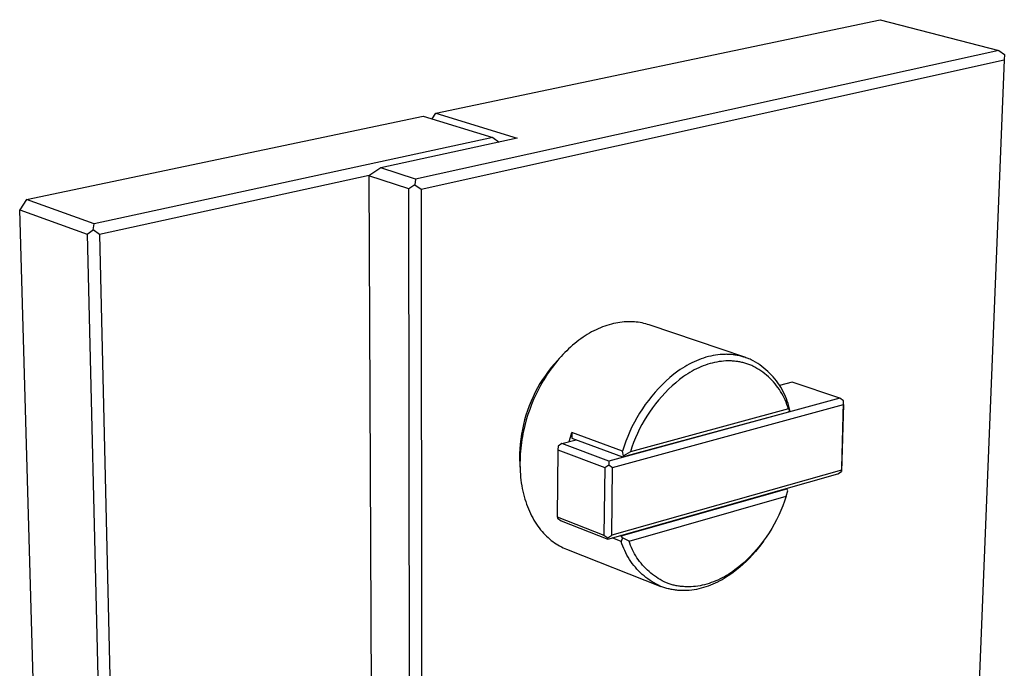
# Model space of a CAD drawing. Units: millimetres. Extents: x -201 to 248, y -230 to 219.
# Drawn here: x -201 to -71, y -144 to -58 of the extents above; entities that cross this region are included whole.
import ezdxf

# ---------------------------------------------------------------- set-up
doc = ezdxf.new("R2010")
doc.units = ezdxf.units.MM
doc.header["$MEASUREMENT"] = 0
doc.layers.add('Default', color=7, linetype='Continuous', true_color=0x000000)

msp = doc.modelspace()

# ---------------------------------------------------------------- linework, layer by layer
at = {"layer": 'Default', "color": 7, "true_color": 0xffffff}
for p, q in [((-145.96, -70.41), (-87.21, -58.03)), ((-87.21, -58.03), (-71.52, -62.12)), ((-71.52, -62.12), (-148.66, -79.1)), ((-71.52, -62.12), (-70.79, -62.64)), ((-147.93, -80.45), (-70.81, -63.33)), ((-70.81, -63.33), (-75.95, -191.86)), ((-70.79, -62.64), (-70.81, -63.33)), ((-200.09, -81.82), (-147.64, -70.77)), ((-147.64, -70.77), (-138.42, -73.62)), ((-146.45, -71.14), (-145.96, -70.41)), ((-145.96, -70.41), (-135.23, -73.71)), ((-138.42, -73.62), (-191.17, -85.03)), ((-135.23, -73.71), (-153.23, -77.62)), ((-138.42, -73.62), (-137.58, -74.22)), ((-153.23, -77.62), (-154.83, -78.69)), ((-148.66, -79.1), (-153.23, -77.62)), ((-154.77, -78.64), (-190.44, -86.42)), ((-149.55, -80.41), (-154.83, -78.69)), ((-154.83, -78.69), (-154.24, -216.6)), ((-148.66, -79.1), (-148.74, -79.87)), ((-148.74, -79.87), (-149.55, -80.41)), ((-149.34, -219.36), (-149.55, -80.41)), ((-148.74, -79.87), (-147.93, -80.45)), ((-147.93, -80.45), (-147.84, -219.43)), ((-200.09, -81.82), (-201.01, -83.15)), ((-191.17, -85.03), (-200.09, -81.82)), ((-196.94, -223.74), (-201.01, -83.15)), ((-201.01, -83.15), (-192.1, -86.38)), ((-192.1, -86.38), (-191.29, -85.83)), ((-191.29, -85.83), (-191.17, -85.03)), ((-190.44, -86.42), (-191.29, -85.83)), ((-192.1, -86.38), (-188.65, -228.89)), ((-190.44, -86.42), (-187.11, -228.96)), ((-124.5, -98.89), (-124.79, -99.03)), ((-124.21, -98.77), (-124.5, -98.89)), ((-123.92, -98.65), (-124.21, -98.77)), ((-123.63, -98.54), (-123.92, -98.65)), ((-123.34, -98.45), (-123.63, -98.54)), ((-123.05, -98.36), (-123.34, -98.45)), ((-122.76, -98.28), (-123.05, -98.36)), ((-122.47, -98.21), (-122.76, -98.28)), ((-122.19, -98.15), (-122.47, -98.21)), ((-121.9, -98.09), (-122.19, -98.15)), ((-121.62, -98.05), (-121.9, -98.09)), ((-121.34, -98.02), (-121.62, -98.05)), ((-121.06, -97.99), (-121.34, -98.02)), ((-120.79, -97.97), (-121.06, -97.99)), ((-120.52, -97.96), (-120.79, -97.97)), ((-120.25, -97.96), (-120.52, -97.96)), ((-119.98, -97.97), (-120.25, -97.96)), ((-119.72, -97.99), (-119.98, -97.97)), ((-119.46, -98.01), (-119.72, -97.99)), ((-119.2, -98.04), (-119.46, -98.01)), ((-118.95, -98.08), (-119.2, -98.04)), ((-118.7, -98.13), (-118.95, -98.08)), ((-118.46, -98.19), (-118.7, -98.13)), ((-118.22, -98.25), (-118.46, -98.19)), ((-117.99, -98.31), (-118.22, -98.25)), ((-117.75, -98.39), (-117.99, -98.31)), ((-105.09, -102.67), (-117.75, -98.39)), ((-126.79, -100.22), (-127.07, -100.42)), ((-126.51, -100.02), (-126.79, -100.22)), ((-126.23, -99.83), (-126.51, -100.02)), ((-125.94, -99.66), (-126.23, -99.83)), ((-125.66, -99.49), (-125.94, -99.66)), ((-125.37, -99.32), (-125.66, -99.49)), ((-125.08, -99.17), (-125.37, -99.32)), ((-124.79, -99.03), (-125.08, -99.17)), ((-128.41, -101.55), (-128.67, -101.79)), ((-128.15, -101.31), (-128.41, -101.55)), ((-127.88, -101.07), (-128.15, -101.31)), ((-127.61, -100.85), (-127.88, -101.07)), ((-127.34, -100.63), (-127.61, -100.85)), ((-127.07, -100.42), (-127.34, -100.63)), ((-129.65, -102.84), (-129.89, -103.11)), ((-129.41, -102.57), (-129.86, -103.04)), ((-129.41, -102.57), (-129.65, -102.84)), ((-129.17, -102.3), (-129.41, -102.57)), ((-128.92, -102.04), (-129.17, -102.3)), ((-128.67, -101.79), (-128.92, -102.04)), ((-110.88, -102.87), (-111.2, -102.99)), ((-110.57, -102.76), (-110.88, -102.87)), ((-110.25, -102.66), (-110.57, -102.76)), ((-109.93, -102.57), (-110.25, -102.66)), ((-109.62, -102.5), (-109.93, -102.57)), ((-109.3, -102.43), (-109.62, -102.5)), ((-108.98, -102.38), (-109.3, -102.43)), ((-108.67, -102.34), (-108.98, -102.38)), ((-108.35, -102.31), (-108.67, -102.34)), ((-108.2, -102.29), (-108.35, -102.31)), ((-108.04, -102.28), (-108.2, -102.29)), ((-107.89, -102.28), (-108.04, -102.28)), ((-107.73, -102.28), (-107.89, -102.28)), ((-107.58, -102.27), (-107.73, -102.28)), ((-107.43, -102.28), (-107.58, -102.27)), ((-107.27, -102.28), (-107.43, -102.28)), ((-107.12, -102.29), (-107.27, -102.28)), ((-106.97, -102.3), (-107.12, -102.29)), ((-106.82, -102.31), (-106.97, -102.3)), ((-106.67, -102.33), (-106.82, -102.31)), ((-106.52, -102.35), (-106.67, -102.33)), ((-106.38, -102.37), (-106.52, -102.35)), ((-106.23, -102.39), (-106.38, -102.37)), ((-106.08, -102.42), (-106.23, -102.39)), ((-105.94, -102.45), (-106.08, -102.42)), ((-105.79, -102.48), (-105.94, -102.45)), ((-105.65, -102.51), (-105.79, -102.48)), ((-105.51, -102.55), (-105.65, -102.51)), ((-105.37, -102.59), (-105.51, -102.55)), ((-105.23, -102.63), (-105.37, -102.59)), ((-105.09, -102.67), (-105.23, -102.63)), ((-104.96, -102.72), (-105.09, -102.67)), ((-104.82, -102.77), (-104.96, -102.72)), ((-104.69, -102.82), (-104.82, -102.77)), ((-104.56, -102.87), (-104.69, -102.82)), ((-130.71, -104.02), (-131.11, -104.53)), ((-130.56, -103.96), (-130.78, -104.25)), ((-130.3, -103.52), (-130.71, -104.02)), ((-130.34, -103.67), (-130.56, -103.96)), ((-130.12, -103.39), (-130.34, -103.67)), ((-129.86, -103.04), (-130.3, -103.52)), ((-129.89, -103.11), (-130.12, -103.39)), ((-113.36, -104.09), (-113.66, -104.29)), ((-113.06, -103.91), (-113.36, -104.09)), ((-112.76, -103.73), (-113.06, -103.91)), ((-112.45, -103.56), (-112.76, -103.73)), ((-112.14, -103.4), (-112.45, -103.56)), ((-111.83, -103.25), (-112.14, -103.4)), ((-111.51, -103.12), (-111.83, -103.25)), ((-111.2, -102.99), (-111.51, -103.12)), ((-111.2, -104.05), (-111.5, -104.19)), ((-110.91, -103.92), (-111.2, -104.05)), ((-110.61, -103.8), (-110.91, -103.92)), ((-110.31, -103.69), (-110.61, -103.8)), ((-110.01, -103.59), (-110.31, -103.69)), ((-109.71, -103.5), (-110.01, -103.59)), ((-109.41, -103.42), (-109.71, -103.5)), ((-109.11, -103.35), (-109.41, -103.42)), ((-108.81, -103.29), (-109.11, -103.35)), ((-108.51, -103.24), (-108.81, -103.29)), ((-108.21, -103.2), (-108.51, -103.24)), ((-107.91, -103.17), (-108.21, -103.2)), ((-107.62, -103.15), (-107.91, -103.17)), ((-107.47, -103.15), (-107.62, -103.15)), ((-107.33, -103.14), (-107.47, -103.15)), ((-107.18, -103.14), (-107.33, -103.14)), ((-107.04, -103.14), (-107.18, -103.14)), ((-106.89, -103.15), (-107.04, -103.14)), ((-106.75, -103.16), (-106.89, -103.15)), ((-106.61, -103.17), (-106.75, -103.16)), ((-106.46, -103.18), (-106.61, -103.17)), ((-106.32, -103.2), (-106.46, -103.18)), ((-106.18, -103.21), (-106.32, -103.2)), ((-106.04, -103.23), (-106.18, -103.21)), ((-105.9, -103.26), (-106.04, -103.23)), ((-105.76, -103.28), (-105.9, -103.26)), ((-105.63, -103.31), (-105.76, -103.28)), ((-105.49, -103.34), (-105.63, -103.31)), ((-105.36, -103.37), (-105.49, -103.34)), ((-105.22, -103.41), (-105.36, -103.37)), ((-105.09, -103.44), (-105.22, -103.41)), ((-104.96, -103.48), (-105.09, -103.44)), ((-104.83, -103.52), (-104.96, -103.48)), ((-104.7, -103.57), (-104.83, -103.52)), ((-104.57, -103.61), (-104.7, -103.57)), ((-104.44, -103.66), (-104.57, -103.61)), ((-104.42, -102.93), (-104.56, -102.87)), ((-104.32, -103.71), (-104.44, -103.66)), ((-104.29, -102.99), (-104.42, -102.93)), ((-104.19, -103.77), (-104.32, -103.71)), ((-103.99, -103.15), (-104.29, -102.99)), ((-104.07, -103.82), (-104.19, -103.77)), ((-103.79, -103.97), (-104.07, -103.82)), ((-103.7, -103.32), (-103.99, -103.15)), ((-103.51, -104.13), (-103.79, -103.97)), ((-103.41, -103.5), (-103.7, -103.32)), ((-103.24, -104.29), (-103.51, -104.13)), ((-103.13, -103.68), (-103.41, -103.5)), ((-102.85, -103.88), (-103.13, -103.68)), ((-102.59, -104.09), (-102.85, -103.88)), ((-102.33, -104.31), (-102.59, -104.09)), ((-131.49, -105.06), (-131.86, -105.6)), ((-131.39, -105.15), (-131.77, -105.76)), ((-131.11, -104.53), (-131.49, -105.06)), ((-131.19, -104.85), (-131.39, -105.15)), ((-130.99, -104.55), (-131.19, -104.85)), ((-130.78, -104.25), (-130.99, -104.55)), ((-115.02, -105.35), (-115.54, -105.81)), ((-114.5, -104.91), (-115.02, -105.35)), ((-113.95, -104.49), (-114.5, -104.91)), ((-113.66, -104.29), (-113.95, -104.49)), ((-113.22, -105.21), (-113.74, -105.61)), ((-112.94, -105.02), (-113.22, -105.21)), ((-112.66, -104.84), (-112.94, -105.02)), ((-112.37, -104.66), (-112.66, -104.84)), ((-112.08, -104.5), (-112.37, -104.66)), ((-111.79, -104.34), (-112.08, -104.5)), ((-111.5, -104.19), (-111.79, -104.34)), ((-102.98, -104.47), (-103.24, -104.29)), ((-102.72, -104.65), (-102.98, -104.47)), ((-102.47, -104.84), (-102.72, -104.65)), ((-102.23, -105.04), (-102.47, -104.84)), ((-102.07, -104.53), (-102.33, -104.31)), ((-101.99, -105.25), (-102.23, -105.04)), ((-101.83, -104.77), (-102.07, -104.53)), ((-101.76, -105.47), (-101.99, -105.25)), ((-101.59, -105.01), (-101.83, -104.77)), ((-101.54, -105.7), (-101.76, -105.47)), ((-101.36, -105.26), (-101.59, -105.01)), ((-101.14, -105.52), (-101.36, -105.26)), ((-132.53, -106.72), (-132.83, -107.29)), ((-132.2, -106.15), (-132.53, -106.72)), ((-132.12, -106.38), (-132.46, -107)), ((-131.86, -105.6), (-132.2, -106.15)), ((-131.77, -105.76), (-132.12, -106.38)), ((-116.03, -106.29), (-116.52, -106.78)), ((-115.54, -105.81), (-116.03, -106.29)), ((-114.73, -106.46), (-115.2, -106.9)), ((-114.24, -106.02), (-114.73, -106.46)), ((-113.74, -105.61), (-114.24, -106.02)), ((-101.32, -105.93), (-101.54, -105.7)), ((-101.11, -106.17), (-101.32, -105.93)), ((-100.93, -105.79), (-101.14, -105.52)), ((-100.92, -106.42), (-101.11, -106.17)), ((-100.73, -106.06), (-100.93, -105.79)), ((-100.73, -106.67), (-100.92, -106.42)), ((-100.54, -106.34), (-100.73, -106.06)), ((-100.54, -106.93), (-100.73, -106.67)), ((-98.83, -105.94), (-100.54, -106.4)), ((-100.36, -106.63), (-100.54, -106.34)), ((-100.19, -106.92), (-100.36, -106.63)), ((-92.53, -108.08), (-98.83, -105.94)), ((-133.12, -107.88), (-133.38, -108.47)), ((-132.83, -107.29), (-133.12, -107.88)), ((-132.76, -107.63), (-133.05, -108.26)), ((-132.46, -107), (-132.76, -107.63)), ((-117.43, -107.82), (-117.86, -108.36)), ((-116.98, -107.29), (-117.43, -107.82)), ((-116.52, -106.78), (-116.98, -107.29)), ((-116.1, -107.84), (-116.53, -108.34)), ((-115.66, -107.37), (-116.1, -107.84)), ((-115.2, -106.9), (-115.66, -107.37)), ((-100.37, -107.2), (-100.54, -106.93)), ((-100.21, -107.47), (-100.37, -107.2)), ((-100.06, -107.74), (-100.21, -107.47)), ((-100.03, -107.22), (-100.19, -106.92)), ((-99.91, -108.03), (-100.06, -107.74)), ((-99.88, -107.53), (-100.03, -107.22)), ((-99.78, -108.31), (-99.91, -108.03)), ((-99.74, -107.84), (-99.88, -107.53)), ((-99.61, -108.15), (-99.74, -107.84)), ((-133.63, -109.07), (-133.85, -109.68)), ((-133.38, -108.47), (-133.63, -109.07)), ((-133.31, -108.89), (-133.56, -109.56)), ((-133.05, -108.26), (-133.31, -108.89)), ((-92.53, -108.08), (-123.08, -116.38)), ((-122.6, -117.25), (-92.06, -108.92)), ((-118.27, -108.91), (-118.66, -109.48)), ((-117.86, -108.36), (-118.27, -108.91)), ((-117.33, -109.36), (-117.71, -109.9)), ((-116.94, -108.84), (-117.33, -109.36)), ((-116.53, -108.34), (-116.94, -108.84)), ((-99.65, -108.6), (-99.78, -108.31)), ((-99.54, -108.9), (-99.65, -108.6)), ((-99.49, -108.47), (-99.61, -108.15)), ((-99.44, -109.2), (-99.54, -108.9)), ((-99.39, -108.79), (-99.49, -108.47)), ((-99.34, -109.5), (-99.44, -109.2)), ((-99.29, -109.12), (-99.39, -108.79)), ((-99.16, -109.71), (-99.29, -109.12)), ((-92.04, -108.43), (-92.53, -108.08)), ((-92.06, -108.92), (-92.32, -117.75)), ((-92.3, -117.26), (-92.05, -108.62)), ((-92.06, -108.92), (-92.04, -108.43)), ((-92.05, -108.62), (-92.04, -108.43)), ((-134.05, -110.3), (-134.24, -110.93)), ((-133.85, -109.68), (-134.05, -110.3)), ((-133.8, -110.25), (-134.01, -110.95)), ((-133.56, -109.56), (-133.8, -110.25)), ((-121.3, -115.83), (-99.31, -109.86)), ((-99.34, -109.5), (-120.24, -115.17)), ((-119.39, -110.65), (-119.72, -111.25)), ((-119.04, -110.05), (-119.39, -110.65)), ((-118.66, -109.48), (-119.04, -110.05)), ((-118.06, -110.44), (-118.4, -111)), ((-117.71, -109.9), (-118.06, -110.44)), ((-99.28, -109.57), (-99.34, -109.5)), ((-99.31, -109.86), (-99.16, -109.71)), ((-99.22, -109.64), (-99.28, -109.57)), ((-99.16, -109.71), (-99.22, -109.64)), ((-134.4, -111.56), (-134.53, -112.2)), ((-134.24, -110.93), (-134.4, -111.56)), ((-134.21, -111.68), (-134.38, -112.42)), ((-134.01, -110.95), (-134.21, -111.68)), ((-120.04, -111.86), (-120.33, -112.49)), ((-119.72, -111.25), (-120.04, -111.86)), ((-118.73, -111.57), (-119.03, -112.14)), ((-118.4, -111), (-118.73, -111.57)), ((-134.65, -112.84), (-134.74, -113.48)), ((-134.53, -112.2), (-134.65, -112.84)), ((-134.53, -113.17), (-134.59, -113.55)), ((-134.46, -112.79), (-134.53, -113.17)), ((-134.38, -112.42), (-134.46, -112.79)), ((-128.34, -113.81), (-128.18, -113.21)), ((-128.18, -113.21), (-128, -112.6)), ((-121.29, -115.07), (-128, -112.6)), ((-128, -112.6), (-128, -113.36)), ((-120.6, -113.12), (-120.85, -113.76)), ((-120.33, -112.49), (-120.6, -113.12)), ((-119.31, -112.73), (-119.57, -113.33)), ((-119.03, -112.14), (-119.31, -112.73)), ((-134.81, -114.13), (-134.86, -114.78)), ((-134.74, -113.48), (-134.81, -114.13)), ((-134.7, -114.31), (-134.74, -114.69)), ((-134.65, -113.93), (-134.7, -114.31)), ((-134.59, -113.55), (-134.65, -113.93)), ((-129.81, -114.4), (-129.85, -114.9)), ((-129.3, -114.07), (-129.81, -114.4)), ((-129.3, -114.07), (-127.43, -113.57)), ((-123.08, -116.38), (-129.3, -114.07)), ((-128, -113.36), (-121.3, -115.83)), ((-121.08, -114.41), (-121.29, -115.07)), ((-120.85, -113.76), (-121.08, -114.41)), ((-120.04, -114.55), (-120.24, -115.17)), ((-119.82, -113.93), (-120.04, -114.55)), ((-119.57, -113.33), (-119.82, -113.93)), ((-134.86, -114.78), (-134.89, -115.43)), ((-134.89, -115.43), (-134.89, -116.08)), ((-134.83, -115.85), (-134.84, -116.24)), ((-134.81, -115.46), (-134.83, -115.85)), ((-134.78, -115.08), (-134.81, -115.46)), ((-134.74, -114.69), (-134.78, -115.08)), ((-129.85, -114.9), (-129.93, -123.77)), ((-129.85, -114.9), (-123.63, -117.22)), ((-121.3, -115.83), (-121.15, -115.68)), ((-121.15, -115.68), (-121.29, -115.07)), ((-120.24, -115.17), (-121.15, -115.68)), ((-134.89, -116.08), (-134.88, -116.73)), ((-134.88, -116.73), (-134.84, -117.38)), ((-134.84, -116.24), (-134.85, -116.62)), ((-134.85, -116.62), (-134.85, -117.01)), ((-134.85, -117.01), (-134.84, -117.39)), ((-123.63, -117.22), (-123.11, -116.89)), ((-123.08, -116.38), (-123.11, -116.89)), ((-123.11, -116.89), (-122.6, -117.25)), ((-134.84, -117.39), (-134.82, -117.77)), ((-134.82, -117.77), (-134.79, -118.15)), ((-134.79, -118.15), (-134.76, -118.53)), ((-123.63, -117.22), (-123.74, -126.16)), ((-123.21, -126.69), (-92.82, -118.07)), ((-122.72, -126.19), (-122.6, -117.25)), ((-92.32, -117.58), (-122.72, -126.19)), ((-92.82, -118.07), (-92.32, -117.75)), ((-92.32, -117.75), (-92.3, -117.26)), ((-134.76, -118.53), (-134.72, -118.9)), ((-134.72, -118.9), (-134.67, -119.27)), ((-134.67, -119.27), (-134.61, -119.64)), ((-134.61, -119.64), (-134.54, -120)), ((-134.54, -120), (-134.47, -120.36)), ((-134.47, -120.36), (-134.38, -120.71)), ((-134.38, -120.71), (-134.29, -121.06)), ((-134.29, -121.06), (-134.2, -121.4)), ((-121.45, -126.26), (-99.57, -120.05)), ((-120.41, -126.96), (-99.64, -121.04)), ((-99.64, -121.04), (-99.85, -121.68)), ((-99.57, -120.05), (-99.67, -120.01)), ((-99.64, -121.04), (-99.43, -120.3)), ((-99.43, -120.3), (-99.57, -120.05)), ((-134.2, -121.4), (-134.09, -121.74)), ((-134.09, -121.74), (-133.98, -122.07)), ((-133.98, -122.07), (-133.86, -122.4)), ((-133.86, -122.4), (-133.73, -122.71)), ((-100.08, -122.31), (-100.33, -122.93)), ((-99.85, -121.68), (-100.08, -122.31)), ((-133.73, -122.71), (-133.6, -123.02)), ((-133.6, -123.02), (-133.46, -123.33)), ((-133.46, -123.33), (-133.31, -123.62)), ((-133.31, -123.62), (-133.16, -123.91)), ((-100.61, -123.54), (-100.9, -124.14)), ((-100.33, -122.93), (-100.61, -123.54)), ((-133.16, -123.91), (-133, -124.19)), ((-133, -124.19), (-132.84, -124.46)), ((-132.84, -124.46), (-132.66, -124.72)), ((-132.66, -124.72), (-132.49, -124.98)), ((-132.49, -124.98), (-132.31, -125.22)), ((-129.93, -123.77), (-123.74, -126.16)), ((-129.93, -123.77), (-129.9, -123.94)), ((-129.9, -123.94), (-129.4, -124.29)), ((-129.4, -124.29), (-123.21, -126.69)), ((-101.22, -124.73), (-101.55, -125.31)), ((-100.9, -124.14), (-101.22, -124.73)), ((-132.31, -125.22), (-132.12, -125.46)), ((-132.12, -125.46), (-131.93, -125.69)), ((-131.93, -125.69), (-131.73, -125.91)), ((-131.73, -125.91), (-131.53, -126.12)), ((-131.53, -126.12), (-131.33, -126.32)), ((-123.74, -126.16), (-123.23, -126.52)), ((-123.23, -126.52), (-122.72, -126.19)), ((-121.45, -126.26), (-121.54, -126.22)), ((-121.3, -126.52), (-121.45, -126.26)), ((-101.9, -125.88), (-102.28, -126.43)), ((-101.55, -125.31), (-101.9, -125.88)), ((-131.33, -126.32), (-131.12, -126.51)), ((-131.12, -126.51), (-130.91, -126.7)), ((-130.91, -126.7), (-130.7, -126.87)), ((-130.7, -126.87), (-130.49, -127.03)), ((-130.49, -127.03), (-130.27, -127.19)), ((-130.27, -127.19), (-130.05, -127.34)), ((-130.05, -127.34), (-129.82, -127.48)), ((-129.82, -127.48), (-129.6, -127.61)), ((-129.6, -127.61), (-129.37, -127.73)), ((-123.21, -126.69), (-123.23, -126.52)), ((-121.46, -127.01), (-122.67, -126.54)), ((-121.3, -126.52), (-121.46, -127.01)), ((-121.36, -127.32), (-121.46, -127.01)), ((-121.25, -127.63), (-121.36, -127.32)), ((-120.41, -126.96), (-121.3, -126.52)), ((-120.31, -127.25), (-120.41, -126.96)), ((-120.21, -127.54), (-120.31, -127.25)), ((-120.09, -127.82), (-120.21, -127.54)), ((-103.08, -127.51), (-103.51, -128.02)), ((-102.99, -127.44), (-103.35, -127.9)), ((-102.67, -126.98), (-103.08, -127.51)), ((-102.66, -126.97), (-102.99, -127.44)), ((-102.28, -126.43), (-102.67, -126.98)), ((-102.62, -126.93), (-102.66, -126.97)), ((-129.37, -127.73), (-129.15, -127.84)), ((-129.15, -127.84), (-128.92, -127.94)), ((-128.92, -127.94), (-128.69, -128.04)), ((-128.69, -128.04), (-116.22, -132.95)), ((-121.13, -127.93), (-121.25, -127.63)), ((-120.99, -128.23), (-121.13, -127.93)), ((-120.85, -128.53), (-120.99, -128.23)), ((-120.7, -128.81), (-120.85, -128.53)), ((-120.54, -129.1), (-120.7, -128.81)), ((-119.96, -128.1), (-120.09, -127.82)), ((-119.83, -128.37), (-119.96, -128.1)), ((-119.68, -128.64), (-119.83, -128.37)), ((-119.53, -128.9), (-119.68, -128.64)), ((-119.37, -129.16), (-119.53, -128.9)), ((-104.1, -128.78), (-104.49, -129.21)), ((-103.95, -128.52), (-104.41, -129.01)), ((-103.72, -128.35), (-104.1, -128.78)), ((-103.51, -128.02), (-103.95, -128.52)), ((-103.35, -127.9), (-103.72, -128.35)), ((-120.37, -129.38), (-120.54, -129.1)), ((-120.19, -129.65), (-120.37, -129.38)), ((-120, -129.91), (-120.19, -129.65)), ((-119.8, -130.17), (-120, -129.91)), ((-119.59, -130.43), (-119.8, -130.17)), ((-119.2, -129.41), (-119.37, -129.16)), ((-119.02, -129.66), (-119.2, -129.41)), ((-118.83, -129.9), (-119.02, -129.66)), ((-118.64, -130.13), (-118.83, -129.9)), ((-118.43, -130.36), (-118.64, -130.13)), ((-105.38, -129.93), (-105.89, -130.37)), ((-105.32, -130.01), (-105.76, -130.4)), ((-104.89, -129.48), (-105.38, -129.93)), ((-104.9, -129.62), (-105.32, -130.01)), ((-104.49, -129.21), (-104.9, -129.62)), ((-104.41, -129.01), (-104.89, -129.48)), ((-119.38, -130.67), (-119.59, -130.43)), ((-119.15, -130.91), (-119.38, -130.67)), ((-118.92, -131.14), (-119.15, -130.91)), ((-118.68, -131.36), (-118.92, -131.14)), ((-118.44, -131.57), (-118.68, -131.36)), ((-118.22, -130.58), (-118.43, -130.36)), ((-118, -130.79), (-118.22, -130.58)), ((-117.78, -131), (-118, -130.79)), ((-117.55, -131.19), (-117.78, -131)), ((-117.31, -131.38), (-117.55, -131.19)), ((-117.06, -131.56), (-117.31, -131.38)), ((-107.52, -131.51), (-107.8, -131.67)), ((-107.24, -131.34), (-107.52, -131.51)), ((-106.96, -131.16), (-107.24, -131.34)), ((-106.95, -131.33), (-107.24, -131.52)), ((-106.68, -130.98), (-106.96, -131.16)), ((-106.66, -131.12), (-106.95, -131.33)), ((-106.41, -130.78), (-106.68, -130.98)), ((-106.2, -130.77), (-106.66, -131.12)), ((-105.89, -130.37), (-106.41, -130.78)), ((-105.76, -130.4), (-106.2, -130.77)), ((-118.18, -131.78), (-118.44, -131.57)), ((-117.92, -131.97), (-118.18, -131.78)), ((-117.65, -132.16), (-117.92, -131.97)), ((-117.38, -132.33), (-117.65, -132.16)), ((-117.1, -132.5), (-117.38, -132.33)), ((-116.81, -132.66), (-117.1, -132.5)), ((-116.81, -131.74), (-117.06, -131.56)), ((-116.56, -131.9), (-116.81, -131.74)), ((-116.52, -132.81), (-116.81, -132.66)), ((-116.29, -132.06), (-116.56, -131.9)), ((-116.22, -132.95), (-116.52, -132.81)), ((-116.03, -132.2), (-116.29, -132.06)), ((-115.76, -132.34), (-116.03, -132.2)), ((-115.48, -132.47), (-115.76, -132.34)), ((-115.35, -132.52), (-115.48, -132.47)), ((-115.23, -132.57), (-115.35, -132.52)), ((-115.1, -132.61), (-115.23, -132.57)), ((-114.97, -132.65), (-115.1, -132.61)), ((-114.84, -132.69), (-114.97, -132.65)), ((-114.71, -132.73), (-114.84, -132.69)), ((-114.58, -132.77), (-114.71, -132.73)), ((-114.44, -132.8), (-114.58, -132.77)), ((-114.31, -132.83), (-114.44, -132.8)), ((-110.73, -132.8), (-111.03, -132.86)), ((-110.43, -132.73), (-110.73, -132.8)), ((-110.14, -132.65), (-110.43, -132.73)), ((-109.84, -132.56), (-110.14, -132.65)), ((-109.65, -132.8), (-109.96, -132.91)), ((-109.55, -132.46), (-109.84, -132.56)), ((-109.34, -132.67), (-109.65, -132.8)), ((-109.25, -132.35), (-109.55, -132.46)), ((-109.03, -132.53), (-109.34, -132.67)), ((-108.96, -132.23), (-109.25, -132.35)), ((-108.73, -132.39), (-109.03, -132.53)), ((-108.67, -132.11), (-108.96, -132.23)), ((-108.42, -132.23), (-108.73, -132.39)), ((-108.38, -131.97), (-108.67, -132.11)), ((-108.12, -132.07), (-108.42, -132.23)), ((-108.09, -131.82), (-108.38, -131.97)), ((-107.82, -131.89), (-108.12, -132.07)), ((-107.8, -131.67), (-108.09, -131.82)), ((-107.53, -131.71), (-107.82, -131.89)), ((-107.24, -131.52), (-107.53, -131.71)), ((-116.09, -133), (-116.22, -132.95)), ((-115.96, -133.05), (-116.09, -133)), ((-115.82, -133.09), (-115.96, -133.05)), ((-115.69, -133.14), (-115.82, -133.09)), ((-115.55, -133.18), (-115.69, -133.14)), ((-115.41, -133.22), (-115.55, -133.18)), ((-115.27, -133.26), (-115.41, -133.22)), ((-115.13, -133.29), (-115.27, -133.26)), ((-114.99, -133.33), (-115.13, -133.29)), ((-114.85, -133.36), (-114.99, -133.33)), ((-114.7, -133.38), (-114.85, -133.36)), ((-114.56, -133.41), (-114.7, -133.38)), ((-114.41, -133.43), (-114.56, -133.41)), ((-114.27, -133.45), (-114.41, -133.43)), ((-114.17, -132.86), (-114.31, -132.83)), ((-114.12, -133.47), (-114.27, -133.45)), ((-114.04, -132.89), (-114.17, -132.86)), ((-113.97, -133.48), (-114.12, -133.47)), ((-113.9, -132.91), (-114.04, -132.89)), ((-113.82, -133.49), (-113.97, -133.48)), ((-113.76, -132.93), (-113.9, -132.91)), ((-113.67, -133.5), (-113.82, -133.49)), ((-113.62, -132.95), (-113.76, -132.93)), ((-113.52, -133.51), (-113.67, -133.5)), ((-113.49, -132.97), (-113.62, -132.95)), ((-113.37, -133.51), (-113.52, -133.51)), ((-113.35, -132.98), (-113.49, -132.97)), ((-113.22, -133.51), (-113.37, -133.51)), ((-113.2, -132.99), (-113.35, -132.98)), ((-113.07, -133.51), (-113.22, -133.51)), ((-113.06, -133), (-113.2, -132.99)), ((-112.92, -133.51), (-113.07, -133.51)), ((-112.92, -133.01), (-113.06, -133)), ((-112.78, -133.01), (-112.92, -133.01)), ((-112.76, -133.5), (-112.92, -133.51)), ((-112.63, -133.01), (-112.78, -133.01)), ((-112.45, -133.48), (-112.76, -133.5)), ((-112.49, -133.01), (-112.63, -133.01)), ((-112.2, -133), (-112.49, -133.01)), ((-112.14, -133.44), (-112.45, -133.48)), ((-111.91, -132.98), (-112.2, -133)), ((-111.83, -133.4), (-112.14, -133.44)), ((-111.62, -132.95), (-111.91, -132.98)), ((-111.52, -133.35), (-111.83, -133.4)), ((-111.32, -132.91), (-111.62, -132.95)), ((-111.21, -133.28), (-111.52, -133.35)), ((-111.03, -132.86), (-111.32, -132.91)), ((-110.9, -133.2), (-111.21, -133.28)), ((-110.58, -133.12), (-110.9, -133.2)), ((-110.27, -133.02), (-110.58, -133.12)), ((-109.96, -132.91), (-110.27, -133.02))]:
    msp.add_line(p, q, dxfattribs=at)

doc.saveas('drawing.dxf')
